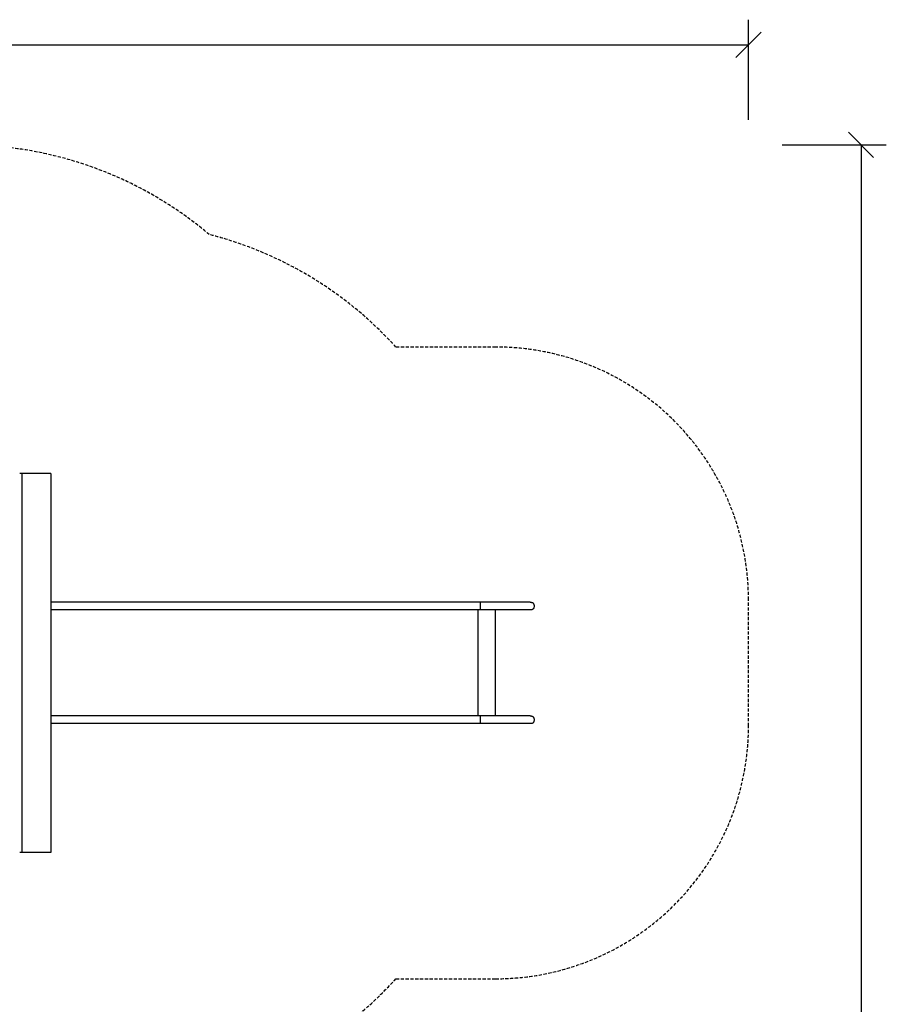
# Model space of a CAD drawing. Extents: x 1735 to 13750, y 372 to 10130.
# Drawn here: x 10323 to 13750, y 5840 to 9737 of the extents above; entities that cross this region are included whole.
import ezdxf

# ---------------------------------------------------------------- set-up
doc = ezdxf.new("R2010")
doc.units = 0
doc.linetypes.add('DASHED', pattern=[19.05, 12.7, -6.35])
doc.layers.add('1', color=7, linetype='Continuous')
doc.layers.add('KVATRO', color=7, linetype='Continuous')

# ---------------------------------------------------------------- blocks, each defined once
blk = doc.blocks.new('SLASH')
at = {"color": 0, "linetype": 'Continuous'}
blk.add_line((-12.7, -12.7), (12.7, 12.7), dxfattribs=at)

msp = doc.modelspace()

# ---------------------------------------------------------------- linework, layer by layer
at = {"layer": '1', "color": 7, "linetype": 'Continuous'}
for p, q in [((13204.8, 9341.3), (13204.8, 9737)), ((1785.2, 9637), (13204.8, 9637)), ((13338.5, 9241.3), (13749.7, 9241.3)), ((13649.7, 9241.3), (13649.7, 421.9))]:
    msp.add_line(p, q, dxfattribs=at)
at = {"layer": 'KVATRO'}
for p, q in [((10330.8, 7941.3), (10330.8, 6441.3)), ((10437.9, 7941.3), (10330.8, 7941.3)), ((10445.8, 7941.3), (10445.8, 6441.3)), ((12142.6, 7431.3), (10445.8, 7431.3)), ((12341.9, 7431.3), (12142.7, 7431.3)), ((12142.6, 7401.3), (10445.8, 7401.3)), ((12135.3, 6981.3), (12135.3, 7401.3)), ((12341.9, 7401.3), (12142.7, 7401.3)), ((12204.8, 6981.3), (12204.8, 7401.3)), ((12142.6, 6981.3), (10445.8, 6981.3)), ((12341.9, 6981.3), (12142.7, 6981.3)), ((12142.6, 6951.3), (10445.8, 6951.3)), ((12341.9, 6951.3), (12142.7, 6951.3)), ((10437.9, 6441.3), (10330.8, 6441.3))]:
    msp.add_line(p, q, dxfattribs=at)
at = {"layer": 'KVATRO', "color": 5, "linetype": 'DASHED'}
for points in [[(11071.9, 8887, 0.176177), (10109.8, 9241.3), (3285.2, 9241.3)], [(11810.3, 5941.3), (12204.8, 5941.3, 0.414214), (13204.8, 6941.3), (13204.8, 7441.3, 0.414214), (12204.8, 8441.3), (11810.3, 8441.3)]]:
    msp.add_lwpolyline(points, format="xyb", dxfattribs=at)
at = {"layer": 'KVATRO'}
for points in [[(10330.8, 7941.3), (10330.8, 7941.3), (10330.9, 7941.3), (10330.9, 7941.3), (10330.8, 7941.3), (10330.7, 7941.3), (10330.4, 7941.3), (10330.1, 7941.3), (10329.7, 7941.3), (10329.1, 7941.3), (10328.4, 7941.3), (10327.6, 7941.3), (10326.7, 7941.3), (10325.7, 7941.3), (10324.7, 7941.3), (10323.6, 7941.3), (10322.6, 7941.3)], [(10445.8, 7941.3), (10445.8, 7941.3), (10445.8, 7941.3), (10445.8, 7941.3), (10445.7, 7941.3), (10445.6, 7941.3), (10445.4, 7941.3), (10445.1, 7941.3), (10444.6, 7941.3), (10444.1, 7941.3), (10443.4, 7941.3), (10442.6, 7941.3), (10441.8, 7941.3), (10440.9, 7941.3), (10439.9, 7941.3), (10438.9, 7941.3), (10437.9, 7941.3)], [(12142.6, 7431.3), (12142.6, 7431.3), (12142.6, 7431.3), (12142.7, 7431.3), (12142.7, 7431.3), (12142.7, 7431.3), (12142.7, 7431.3), (12142.7, 7431.3), (12142.7, 7431.3), (12142.7, 7431.3), (12142.7, 7431.3), (12142.7, 7431.3), (12142.7, 7431.3), (12142.7, 7431.2), (12142.7, 7431.2), (12142.8, 7431.2), (12142.8, 7431.2), (12142.8, 7431.1), (12142.8, 7431.1), (12142.8, 7431.1), (12142.8, 7431), (12142.9, 7431), (12142.9, 7430.9), (12142.9, 7430.8), (12142.9, 7430.8), (12142.9, 7430.7), (12142.9, 7430.6), (12143, 7430.5), (12143, 7430.4), (12143, 7430.3), (12143, 7430.2), (12143, 7430.1), (12143.1, 7429.9), (12143.1, 7429.8), (12143.1, 7429.6), (12143.1, 7429.5), (12143.1, 7429.3), (12143.2, 7429.1), (12143.2, 7428.9), (12143.2, 7428.7), (12143.2, 7428.4), (12143.3, 7428.2), (12143.3, 7427.9), (12143.3, 7427.6), (12143.3, 7427.2), (12143.4, 7426.9), (12143.4, 7426.5), (12143.4, 7426.1), (12143.4, 7425.7), (12143.5, 7425.3), (12143.5, 7424.8), (12143.5, 7424.3), (12143.5, 7423.8), (12143.5, 7423.3), (12143.6, 7422.8), (12143.6, 7422.4), (12143.6, 7421.9), (12143.6, 7421.4), (12143.6, 7420.9), (12143.6, 7420.5), (12143.6, 7420), (12143.6, 7419.6), (12143.6, 7419.2), (12143.6, 7418.9), (12143.6, 7418.5), (12143.7, 7418.2), (12143.7, 7417.9), (12143.7, 7417.6), (12143.7, 7417.3), (12143.7, 7417.1), (12143.7, 7416.8), (12143.7, 7416.6), (12143.7, 7416.3)], [(12143.7, 7416.3), (12143.7, 7416.2), (12143.7, 7416.1), (12143.7, 7415.9), (12143.7, 7415.8), (12143.7, 7415.7), (12143.7, 7415.5), (12143.7, 7415.4), (12143.7, 7415.2), (12143.7, 7415), (12143.7, 7414.8), (12143.7, 7414.6), (12143.6, 7414.3), (12143.6, 7414.1), (12143.6, 7413.8), (12143.6, 7413.5), (12143.6, 7413.2), (12143.6, 7412.8), (12143.6, 7412.4), (12143.6, 7412), (12143.6, 7411.6), (12143.6, 7411.2), (12143.6, 7410.8), (12143.6, 7410.4), (12143.6, 7410), (12143.5, 7409.5), (12143.5, 7409.1), (12143.5, 7408.7), (12143.5, 7408.3), (12143.5, 7407.9), (12143.5, 7407.5), (12143.4, 7407.2), (12143.4, 7406.8), (12143.4, 7406.4), (12143.4, 7406.1), (12143.4, 7405.7), (12143.3, 7405.4), (12143.3, 7405.1), (12143.3, 7404.8), (12143.3, 7404.5), (12143.2, 7404.2), (12143.2, 7404), (12143.2, 7403.8), (12143.2, 7403.5), (12143.1, 7403.4), (12143.1, 7403.2), (12143.1, 7403), (12143.1, 7402.9), (12143.1, 7402.7), (12143, 7402.6), (12143, 7402.5), (12143, 7402.3), (12143, 7402.2), (12143, 7402.1), (12142.9, 7402), (12142.9, 7402), (12142.9, 7401.9), (12142.9, 7401.8), (12142.9, 7401.7), (12142.9, 7401.7), (12142.8, 7401.6), (12142.8, 7401.6), (12142.8, 7401.5), (12142.8, 7401.5), (12142.8, 7401.5), (12142.8, 7401.4), (12142.7, 7401.4), (12142.7, 7401.4), (12142.7, 7401.4), (12142.7, 7401.4), (12142.7, 7401.4), (12142.7, 7401.3), (12142.7, 7401.3), (12142.7, 7401.3), (12142.7, 7401.3), (12142.7, 7401.3), (12142.7, 7401.3), (12142.7, 7401.3), (12142.6, 7401.3), (12142.6, 7401.3), (12142.6, 7401.3)], [(12341.9, 7431.3), (12342.9, 7431.3), (12343.9, 7431.3), (12345, 7431.3), (12346, 7431.2), (12347, 7431.1), (12348, 7430.9), (12349, 7430.6), (12349.9, 7430.2), (12350.9, 7429.8), (12351.8, 7429.2), (12352.7, 7428.5), (12353.5, 7427.7), (12354.2, 7426.7), (12354.9, 7425.6), (12355.5, 7424.4), (12355.9, 7423), (12356.3, 7421.5), (12356.6, 7419.8), (12356.8, 7418.1), (12356.8, 7416.3), (12356.8, 7414.6), (12356.6, 7412.8), (12356.3, 7411.2), (12355.9, 7409.6), (12355.5, 7408.2), (12354.9, 7407), (12354.2, 7405.9), (12353.5, 7405), (12352.7, 7404.2), (12351.8, 7403.5), (12350.9, 7402.9), (12350, 7402.4), (12349, 7402.1), (12348, 7401.8), (12347, 7401.6), (12346, 7401.5), (12345, 7401.4), (12343.9, 7401.3), (12342.9, 7401.3), (12341.9, 7401.3)], [(12142.6, 6981.3), (12142.6, 6981.3), (12142.6, 6981.3), (12142.7, 6981.3), (12142.7, 6981.3), (12142.7, 6981.3), (12142.7, 6981.3), (12142.7, 6981.3), (12142.7, 6981.3), (12142.7, 6981.3), (12142.7, 6981.3), (12142.7, 6981.3), (12142.7, 6981.3), (12142.7, 6981.2), (12142.7, 6981.2), (12142.8, 6981.2), (12142.8, 6981.2), (12142.8, 6981.1), (12142.8, 6981.1), (12142.8, 6981.1), (12142.8, 6981), (12142.9, 6981), (12142.9, 6980.9), (12142.9, 6980.8), (12142.9, 6980.8), (12142.9, 6980.7), (12142.9, 6980.6), (12143, 6980.5), (12143, 6980.4), (12143, 6980.3), (12143, 6980.2), (12143, 6980.1), (12143.1, 6979.9), (12143.1, 6979.8), (12143.1, 6979.6), (12143.1, 6979.5), (12143.1, 6979.3), (12143.2, 6979.1), (12143.2, 6978.9), (12143.2, 6978.7), (12143.2, 6978.4), (12143.3, 6978.2), (12143.3, 6977.9), (12143.3, 6977.6), (12143.3, 6977.2), (12143.4, 6976.9), (12143.4, 6976.5), (12143.4, 6976.1), (12143.4, 6975.7), (12143.5, 6975.3), (12143.5, 6974.8), (12143.5, 6974.3), (12143.5, 6973.8), (12143.5, 6973.3), (12143.6, 6972.8), (12143.6, 6972.4), (12143.6, 6971.9), (12143.6, 6971.4), (12143.6, 6970.9), (12143.6, 6970.5), (12143.6, 6970), (12143.6, 6969.6), (12143.6, 6969.2), (12143.6, 6968.9), (12143.6, 6968.5), (12143.7, 6968.2), (12143.7, 6967.9), (12143.7, 6967.6), (12143.7, 6967.3), (12143.7, 6967.1), (12143.7, 6966.8), (12143.7, 6966.6), (12143.7, 6966.3)], [(12341.9, 6981.3), (12342.9, 6981.3), (12343.9, 6981.3), (12345, 6981.3), (12346, 6981.2), (12347, 6981.1), (12348, 6980.9), (12349, 6980.6), (12349.9, 6980.2), (12350.9, 6979.8), (12351.8, 6979.2), (12352.7, 6978.5), (12353.5, 6977.7), (12354.2, 6976.7), (12354.9, 6975.6), (12355.5, 6974.4), (12355.9, 6973), (12356.3, 6971.5), (12356.6, 6969.8), (12356.8, 6968.1), (12356.8, 6966.3), (12356.8, 6964.6), (12356.6, 6962.8), (12356.3, 6961.2), (12355.9, 6959.6), (12355.5, 6958.2), (12354.9, 6957), (12354.2, 6955.9), (12353.5, 6955), (12352.7, 6954.2), (12351.8, 6953.5), (12350.9, 6952.9), (12350, 6952.4), (12349, 6952.1), (12348, 6951.8), (12347, 6951.6), (12346, 6951.5), (12345, 6951.4), (12343.9, 6951.3), (12342.9, 6951.3), (12341.9, 6951.3)], [(12143.7, 6966.3), (12143.7, 6966.2), (12143.7, 6966.1), (12143.7, 6965.9), (12143.7, 6965.8), (12143.7, 6965.7), (12143.7, 6965.5), (12143.7, 6965.4), (12143.7, 6965.2), (12143.7, 6965), (12143.7, 6964.8), (12143.7, 6964.6), (12143.6, 6964.3), (12143.6, 6964.1), (12143.6, 6963.8), (12143.6, 6963.5), (12143.6, 6963.2), (12143.6, 6962.8), (12143.6, 6962.4), (12143.6, 6962), (12143.6, 6961.6), (12143.6, 6961.2), (12143.6, 6960.8), (12143.6, 6960.4), (12143.6, 6960), (12143.5, 6959.5), (12143.5, 6959.1), (12143.5, 6958.7), (12143.5, 6958.3), (12143.5, 6957.9), (12143.5, 6957.5), (12143.4, 6957.2), (12143.4, 6956.8), (12143.4, 6956.4), (12143.4, 6956.1), (12143.4, 6955.7), (12143.3, 6955.4), (12143.3, 6955.1), (12143.3, 6954.8), (12143.3, 6954.5), (12143.2, 6954.2), (12143.2, 6954), (12143.2, 6953.8), (12143.2, 6953.5), (12143.1, 6953.4), (12143.1, 6953.2), (12143.1, 6953), (12143.1, 6952.9), (12143.1, 6952.7), (12143, 6952.6), (12143, 6952.5), (12143, 6952.3), (12143, 6952.2), (12143, 6952.1), (12142.9, 6952), (12142.9, 6952), (12142.9, 6951.9), (12142.9, 6951.8), (12142.9, 6951.7), (12142.9, 6951.7), (12142.8, 6951.6), (12142.8, 6951.6), (12142.8, 6951.5), (12142.8, 6951.5), (12142.8, 6951.5), (12142.8, 6951.4), (12142.7, 6951.4), (12142.7, 6951.4), (12142.7, 6951.4), (12142.7, 6951.4), (12142.7, 6951.4), (12142.7, 6951.3), (12142.7, 6951.3), (12142.7, 6951.3), (12142.7, 6951.3), (12142.7, 6951.3), (12142.7, 6951.3), (12142.7, 6951.3), (12142.6, 6951.3), (12142.6, 6951.3), (12142.6, 6951.3)], [(10330.8, 6441.3), (10330.8, 6441.3), (10330.9, 6441.3), (10330.9, 6441.3), (10330.8, 6441.3), (10330.7, 6441.3), (10330.4, 6441.3), (10330.1, 6441.3), (10329.7, 6441.3), (10329.1, 6441.3), (10328.4, 6441.3), (10327.6, 6441.3), (10326.7, 6441.3), (10325.7, 6441.3), (10324.7, 6441.3), (10323.6, 6441.3), (10322.6, 6441.3)], [(10445.8, 6441.3), (10445.8, 6441.3), (10445.8, 6441.3), (10445.8, 6441.3), (10445.7, 6441.3), (10445.6, 6441.3), (10445.4, 6441.3), (10445.1, 6441.3), (10444.6, 6441.3), (10444.1, 6441.3), (10443.4, 6441.3), (10442.6, 6441.3), (10441.8, 6441.3), (10440.9, 6441.3), (10439.9, 6441.3), (10438.9, 6441.3), (10437.9, 6441.3)]]:
    msp.add_lwpolyline(points, dxfattribs=at)
at = {"layer": 'KVATRO', "color": 5, "linetype": 'DASHED'}
for centre, start, end in [((10698.7, 7434.2), 42.1775, 75.5933), ((10698.7, 6948.5), 307.1878, 317.8225)]:
    msp.add_arc(centre, 1500, start, end, dxfattribs=at)

# ---------------------------------------------------------------- block references
at = {"layer": '1', "color": 7, "linetype": 'Continuous', "xscale": 3.937007874015748, "yscale": 3.937007874015748}
for p, rotation in [((13204.8, 9637), 180), ((13649.7, 9241.3), 270.0000000000001)]:
    msp.add_blockref('SLASH', p, dxfattribs=dict(at, rotation=rotation))

doc.saveas('drawing.dxf')
